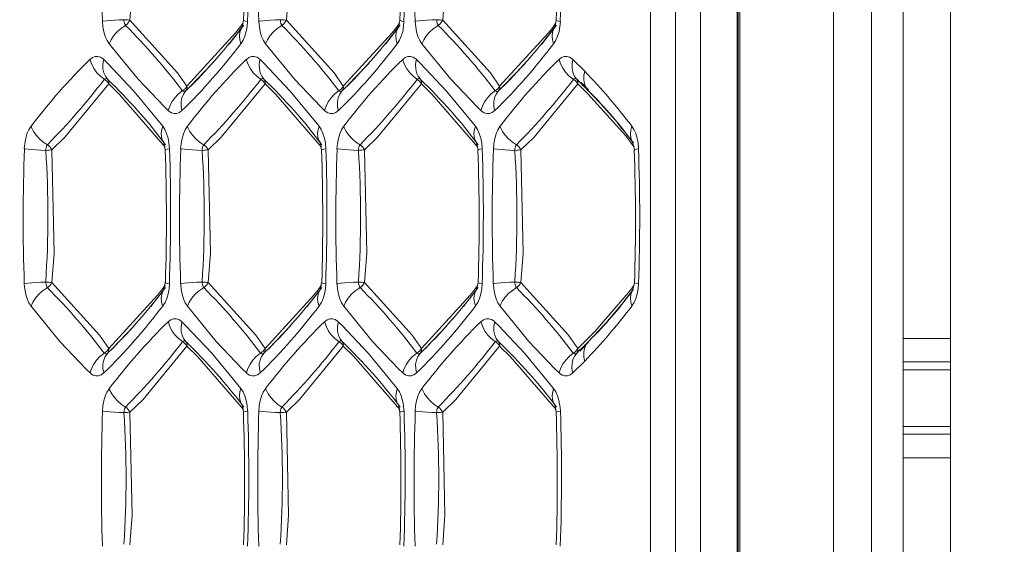
# Model space of a CAD drawing. Units: millimetres. Extents: x 4786 to 7313, y 112 to 1285.
# Drawn here: x 5540 to 5561, y 338 to 349 of the extents above; entities that cross this region are included whole.
import ezdxf

# ---------------------------------------------------------------- set-up
doc = ezdxf.new("R2010")
doc.units = ezdxf.units.MM
doc.layers.add('QUOTE', color=7, linetype='Continuous')
doc.styles.add('AEC_CATALOGO_00', font='MyriadPro-Regular_0.ttf', dxfattribs={"width": 0.8})
doc.dimstyles.new('AEC_CATALOGO_00', dxfattribs={"dimtxt": 38, "dimasz": 50, "dimexe": 0, "dimexo": 0, "dimgap": 10, "dimtad": 1, "dimdec": 0, "dimzin": 12, "dimdsep": 46, "dimtxsty": 'AEC_CATALOGO_00', "dimblk": 'CLOSEDBLANK', "dimcen": 0, "dimclrd": 253, "dimclre": 253, "dimclrt": 7, "dimadec": 0, "dimazin": 3, "dimtfac": 1, "dimtdec": 0, "dimtmove": 0, "dimatfit": 3, "dimldrblk": 'CLOSEDBLANK', "dimfxl": 1, "dimtolj": 1, "dimarcsym": 0})

# ---------------------------------------------------------------- blocks, each defined once
blk = doc.blocks.new('_ClosedBlank')
at = {"color": 0, "linetype": 'ByBlock', "lineweight": -2}
for p, q in [((-1, 0.16667), (0, 0)), ((-1, 0.16667), (-1, -0.16667)), ((0, 0), (-1, -0.16667))]:
    blk.add_line(p, q, dxfattribs=at)
blk = doc.blocks.new('*D34')
at = {"layer": 'Defpoints', "color": 0, "transparency": 16777216}
for p in [(5909.935, 471.115), (4961.571, 401.056), (5909.935, 120.761)]:
    blk.add_point(p, dxfattribs=at)
at = {"layer": 'QUOTE', "color": 253, "lineweight": -2, "transparency": 16777216}
for p, q in [((5909.935, 471.115), (5909.935, 120.761)), ((4961.571, 401.056), (4961.571, 120.761)), ((5011.571, 120.761), (5859.935, 120.761))]:
    blk.add_line(p, q, dxfattribs=at)
at = {"layer": 'QUOTE', "color": 253, "lineweight": -2, "transparency": 16777216, "xscale": 50, "yscale": 50, "zscale": 50, "rotation": 180}
blk.add_blockref('_ClosedBlank', (4961.571, 120.761), dxfattribs=at)
at = {"layer": 'QUOTE', "color": 253, "lineweight": -2, "transparency": 16777216, "xscale": 50, "yscale": 50, "zscale": 50}
blk.add_blockref('_ClosedBlank', (5909.935, 120.761), dxfattribs=at)
at = {"layer": 'QUOTE', "color": 7, "transparency": 16777216, "insert": (5435.753, 150.099), "char_height": 38, "attachment_point": 5, "style": 'AEC_CATALOGO_00'}
blk.add_mtext('\\A1;948', dxfattribs=at)

msp = doc.modelspace()

# ---------------------------------------------------------------- linework, layer by layer
at = {"linetype": 'Continuous', "lineweight": 5, "transparency": 33554687}
for p, q in [((5557.923, 307.483), (5557.924, 414.746)), ((5558.592, 309.218), (5558.593, 413.012)), ((5559.593, 413.012), (5559.592, 309.218)), ((5555.079, 324.115), (5555.079, 398.115)), ((5555.102, 324.115), (5555.103, 398.115)), ((5555.137, 324.08), (5555.138, 398.15)), ((5557.118, 398.22), (5557.117, 324.01)), ((5553.249, 326.761), (5553.249, 395.469)), ((5553.777, 395.469), (5553.777, 326.761)), ((5554.306, 395.469), (5554.306, 326.761)), ((5544.64, 348.61), (5544.611, 348.462)), ((5547.947, 348.61), (5547.918, 348.462)), ((5551.253, 348.61), (5551.224, 348.462)), ((5544.335, 348.103), (5544.646, 348.504)), ((5547.641, 348.103), (5547.952, 348.504)), ((5550.947, 348.103), (5551.258, 348.504)), ((5551.604, 347.78), (5551.857, 347.531)), ((5543.522, 347.217), (5543.982, 347.694)), ((5546.828, 347.217), (5547.288, 347.694)), ((5550.134, 347.217), (5550.594, 347.694)), ((5551.773, 347.278), (5551.687, 347.361)), ((5551.783, 347.293), (5551.939, 347.136)), ((5543.421, 347.119), (5543.522, 347.217)), ((5546.728, 347.119), (5546.828, 347.217)), ((5550.034, 347.119), (5550.134, 347.217)), ((5551.834, 347.217), (5551.773, 347.278)), ((5551.93, 347.122), (5551.835, 347.216)), ((5542.958, 346.018), (5542.987, 345.87)), ((5546.265, 346.018), (5546.294, 345.87)), ((5549.571, 346.018), (5549.6, 345.87)), ((5552.877, 346.018), (5552.906, 345.87)), ((5542.682, 342.553), (5542.993, 342.954)), ((5542.987, 343.06), (5542.958, 342.912)), ((5545.988, 342.553), (5546.299, 342.954)), ((5546.294, 343.06), (5546.265, 342.912)), ((5549.294, 342.553), (5549.605, 342.954)), ((5549.6, 343.06), (5549.571, 342.912)), ((5552.906, 343.06), (5552.877, 342.912)), ((5541.869, 341.667), (5542.329, 342.144)), ((5545.175, 341.667), (5545.635, 342.144)), ((5548.481, 341.667), (5548.941, 342.144)), ((5558.592, 341.88), (5559.592, 341.88)), ((5541.768, 341.569), (5541.869, 341.667)), ((5545.074, 341.569), (5545.175, 341.667)), ((5548.381, 341.569), (5548.481, 341.667)), ((5551.741, 341.622), (5551.814, 341.693)), ((5551.933, 341.801), (5551.751, 341.611)), ((5551.815, 341.693), (5551.93, 341.808)), ((5551.687, 341.569), (5551.741, 341.622)), ((5551.857, 341.399), (5551.604, 341.15)), ((5559.592, 341.38), (5558.592, 341.38)), ((5558.592, 341.215), (5559.592, 341.215)), ((5544.611, 340.468), (5544.64, 340.32)), ((5547.918, 340.468), (5547.947, 340.32)), ((5551.224, 340.468), (5551.253, 340.32)), ((5558.592, 340.015), (5559.592, 340.015)), ((5558.592, 339.85), (5559.592, 339.85)), ((5559.592, 339.35), (5558.592, 339.35))]:
    msp.add_line(p, q, dxfattribs=at)
at = {"linetype": 'Continuous', "lineweight": 5, "transparency": 33554687, "extrusion": (0, 0, -1), "flags": 128}
for points in [[(-5542.24, 351.417), (-5542.289, 349.236), (-5542.24, 348.613)], [(-5545.547, 351.417), (-5545.595, 349.236), (-5545.547, 348.613)], [(-5548.853, 351.417), (-5548.901, 349.236), (-5548.853, 348.613)], [(-5542.112, 348.622), (-5542.009, 348.617), (-5541.911, 348.611), (-5541.821, 348.604), (-5541.742, 348.597), (-5541.676, 348.589), (-5541.659, 348.586)], [(-5542.112, 348.622), (-5542.114, 348.595), (-5542.119, 348.569), (-5542.126, 348.545), (-5542.136, 348.523), (-5542.147, 348.505), (-5542.148, 348.504)], [(-5542.24, 348.613), (-5543.248, 347.495), (-5543.445, 347.216)], [(-5545.418, 348.622), (-5545.315, 348.617), (-5545.218, 348.611), (-5545.128, 348.604), (-5545.048, 348.597), (-5544.982, 348.589), (-5544.965, 348.586)], [(-5545.418, 348.622), (-5545.421, 348.595), (-5545.425, 348.569), (-5545.432, 348.545), (-5545.442, 348.523), (-5545.453, 348.505), (-5545.454, 348.504)], [(-5545.547, 348.613), (-5546.555, 347.495), (-5546.751, 347.216)], [(-5548.724, 348.622), (-5548.622, 348.617), (-5548.524, 348.611), (-5548.434, 348.604), (-5548.354, 348.597), (-5548.288, 348.589), (-5548.271, 348.586)], [(-5548.724, 348.622), (-5548.727, 348.595), (-5548.732, 348.569), (-5548.739, 348.545), (-5548.748, 348.523), (-5548.759, 348.505), (-5548.76, 348.504)], [(-5548.853, 348.613), (-5549.861, 347.495), (-5550.057, 347.216)], [(-5550.057, 347.216), (-5551.088, 348.341), (-5551.179, 348.459)], [(-5551.315, 347.78), (-5551.347, 347.687), (-5551.393, 347.596), (-5551.453, 347.511), (-5551.524, 347.434), (-5551.604, 347.368), (-5551.615, 347.361)], [(-5551.604, 347.78), (-5551.588, 347.687), (-5551.588, 347.596), (-5551.603, 347.511), (-5551.634, 347.434), (-5551.68, 347.368), (-5551.687, 347.361)], [(-5551.857, 347.531), (-5551.839, 347.439), (-5551.836, 347.35), (-5551.85, 347.267), (-5551.88, 347.192), (-5551.924, 347.127), (-5551.929, 347.122)], [(-5541.768, 347.361), (-5541.755, 347.37), (-5541.741, 347.376), (-5541.727, 347.376), (-5541.713, 347.372), (-5541.699, 347.363), (-5541.696, 347.361)], [(-5545.074, 347.361), (-5545.061, 347.37), (-5545.047, 347.376), (-5545.033, 347.376), (-5545.019, 347.372), (-5545.005, 347.363), (-5545.002, 347.361)], [(-5548.381, 347.361), (-5548.367, 347.37), (-5548.353, 347.376), (-5548.339, 347.376), (-5548.325, 347.372), (-5548.311, 347.363), (-5548.308, 347.361)], [(-5551.687, 347.361), (-5551.674, 347.37), (-5551.66, 347.376), (-5551.645, 347.376), (-5551.631, 347.372), (-5551.618, 347.363), (-5551.615, 347.361)], [(-5542.986, 345.923), (-5542.017, 347.043), (-5541.792, 347.264)], [(-5543.349, 347.119), (-5543.362, 347.109), (-5543.376, 347.104), (-5543.391, 347.104), (-5543.405, 347.108), (-5543.418, 347.117), (-5543.421, 347.119)], [(-5546.655, 347.119), (-5546.669, 347.109), (-5546.683, 347.104), (-5546.697, 347.104), (-5546.711, 347.108), (-5546.724, 347.117), (-5546.728, 347.119)], [(-5549.599, 345.923), (-5548.629, 347.043), (-5548.404, 347.264)], [(-5549.961, 347.119), (-5549.975, 347.109), (-5549.989, 347.104), (-5550.003, 347.104), (-5550.017, 347.108), (-5550.031, 347.117), (-5550.034, 347.119)], [(-5551.71, 347.264), (-5550.784, 346.139), (-5550.506, 345.867)], [(-5552.852, 346.369), (-5552.829, 346.283), (-5552.822, 346.2), (-5552.831, 346.123), (-5552.856, 346.052), (-5552.884, 346.008)], [(-5540.494, 345.976), (-5540.483, 345.959), (-5540.474, 345.937), (-5540.467, 345.913), (-5540.462, 345.887), (-5540.459, 345.86), (-5540.459, 345.858)], [(-5540.587, 345.867), (-5540.562, 345.866), (-5540.533, 345.864), (-5540.501, 345.861), (-5540.467, 345.858), (-5540.459, 345.858)], [(-5540.587, 345.867), (-5540.571, 345.897), (-5540.55, 345.924), (-5540.527, 345.95), (-5540.5, 345.972), (-5540.494, 345.976)], [(-5543.801, 345.976), (-5543.789, 345.959), (-5543.78, 345.937), (-5543.773, 345.913), (-5543.768, 345.887), (-5543.765, 345.86), (-5543.765, 345.858)], [(-5543.893, 345.867), (-5543.868, 345.866), (-5543.839, 345.864), (-5543.807, 345.861), (-5543.773, 345.858), (-5543.765, 345.858)], [(-5543.893, 345.867), (-5543.877, 345.897), (-5543.857, 345.924), (-5543.833, 345.95), (-5543.806, 345.972), (-5543.801, 345.976)], [(-5547.107, 345.976), (-5547.096, 345.959), (-5547.086, 345.937), (-5547.079, 345.913), (-5547.074, 345.887), (-5547.071, 345.86), (-5547.071, 345.858)], [(-5547.2, 345.867), (-5547.174, 345.866), (-5547.145, 345.864), (-5547.113, 345.861), (-5547.079, 345.858), (-5547.071, 345.858)], [(-5547.2, 345.867), (-5547.183, 345.897), (-5547.163, 345.924), (-5547.139, 345.95), (-5547.113, 345.972), (-5547.107, 345.976)], [(-5550.413, 345.976), (-5550.402, 345.959), (-5550.392, 345.937), (-5550.385, 345.913), (-5550.38, 345.887), (-5550.378, 345.86), (-5550.377, 345.858)], [(-5550.506, 345.867), (-5550.48, 345.866), (-5550.451, 345.864), (-5550.419, 345.861), (-5550.386, 345.858), (-5550.377, 345.858)], [(-5550.506, 345.867), (-5550.489, 345.897), (-5550.469, 345.924), (-5550.445, 345.95), (-5550.419, 345.972), (-5550.413, 345.976)], [(-5552.995, 345.893), (-5552.948, 345.886), (-5552.918, 345.878), (-5552.906, 345.871), (-5552.906, 345.87)], [(-5540.459, 343.072), (-5540.356, 343.067), (-5540.258, 343.061), (-5540.168, 343.054), (-5540.089, 343.047), (-5540.022, 343.039), (-5540.006, 343.036)], [(-5540.459, 343.072), (-5540.461, 343.045), (-5540.466, 343.019), (-5540.473, 342.995), (-5540.482, 342.973), (-5540.494, 342.955), (-5540.494, 342.954)], [(-5543.765, 343.072), (-5543.662, 343.067), (-5543.564, 343.061), (-5543.474, 343.054), (-5543.395, 343.047), (-5543.329, 343.039), (-5543.312, 343.036)], [(-5543.765, 343.072), (-5543.767, 343.045), (-5543.772, 343.019), (-5543.779, 342.995), (-5543.789, 342.973), (-5543.8, 342.955), (-5543.801, 342.954)], [(-5543.893, 343.063), (-5544.901, 341.945), (-5545.098, 341.666)], [(-5547.071, 343.072), (-5546.969, 343.067), (-5546.871, 343.061), (-5546.781, 343.054), (-5546.701, 343.047), (-5546.635, 343.039), (-5546.618, 343.036)], [(-5547.071, 343.072), (-5547.074, 343.045), (-5547.078, 343.019), (-5547.086, 342.995), (-5547.095, 342.973), (-5547.106, 342.955), (-5547.107, 342.954)], [(-5550.377, 343.072), (-5550.275, 343.067), (-5550.177, 343.061), (-5550.087, 343.054), (-5550.007, 343.047), (-5549.941, 343.039), (-5549.925, 343.036)], [(-5550.413, 342.954), (-5550.326, 342.896), (-5550.247, 342.828), (-5550.177, 342.753), (-5550.12, 342.671), (-5550.077, 342.586), (-5550.067, 342.561)], [(-5550.377, 343.072), (-5550.38, 343.045), (-5550.385, 343.019), (-5550.392, 342.995), (-5550.401, 342.973), (-5550.412, 342.955), (-5550.413, 342.954)], [(-5550.506, 343.063), (-5551.514, 341.945), (-5551.71, 341.666)], [(-5552.995, 343.036), (-5552.948, 343.044), (-5552.918, 343.052), (-5552.906, 343.059), (-5552.906, 343.06)], [(-5541.792, 341.666), (-5542.822, 342.791), (-5542.913, 342.909)], [(-5545.098, 341.666), (-5546.128, 342.791), (-5546.22, 342.909)], [(-5548.404, 341.666), (-5549.435, 342.791), (-5549.526, 342.909)], [(-5543.421, 341.811), (-5543.408, 341.82), (-5543.394, 341.826), (-5543.38, 341.826), (-5543.366, 341.822), (-5543.352, 341.813), (-5543.349, 341.811)], [(-5546.751, 341.714), (-5545.825, 340.589), (-5545.547, 340.317)], [(-5546.728, 341.811), (-5546.714, 341.82), (-5546.7, 341.826), (-5546.686, 341.826), (-5546.672, 341.822), (-5546.658, 341.813), (-5546.655, 341.811)], [(-5550.034, 341.811), (-5550.02, 341.82), (-5550.006, 341.826), (-5549.992, 341.826), (-5549.978, 341.822), (-5549.965, 341.813), (-5549.961, 341.811)], [(-5551.252, 340.373), (-5550.282, 341.493), (-5550.057, 341.714)], [(-5551.928, 341.808), (-5551.883, 341.744), (-5551.852, 341.669), (-5551.837, 341.586), (-5551.838, 341.498), (-5551.855, 341.406), (-5551.857, 341.399)], [(-5541.696, 341.569), (-5541.709, 341.559), (-5541.723, 341.554), (-5541.737, 341.554), (-5541.752, 341.558), (-5541.765, 341.567), (-5541.768, 341.569)], [(-5545.002, 341.569), (-5545.015, 341.559), (-5545.029, 341.554), (-5545.044, 341.554), (-5545.058, 341.558), (-5545.071, 341.567), (-5545.074, 341.569)], [(-5548.308, 341.569), (-5548.322, 341.559), (-5548.336, 341.554), (-5548.35, 341.554), (-5548.364, 341.558), (-5548.377, 341.567), (-5548.381, 341.569)], [(-5551.615, 341.569), (-5551.533, 341.504), (-5551.461, 341.429), (-5551.4, 341.345), (-5551.352, 341.255), (-5551.318, 341.161), (-5551.315, 341.15)], [(-5551.687, 341.569), (-5551.639, 341.504), (-5551.606, 341.429), (-5551.589, 341.345), (-5551.587, 341.255), (-5551.601, 341.161), (-5551.604, 341.15)], [(-5551.615, 341.569), (-5551.628, 341.559), (-5551.642, 341.554), (-5551.656, 341.554), (-5551.67, 341.558), (-5551.684, 341.567), (-5551.687, 341.569)], [(-5542.148, 340.426), (-5542.136, 340.409), (-5542.127, 340.387), (-5542.12, 340.363), (-5542.115, 340.337), (-5542.112, 340.31), (-5542.112, 340.308)], [(-5542.24, 340.317), (-5542.224, 340.347), (-5542.203, 340.374), (-5542.18, 340.4), (-5542.153, 340.422), (-5542.148, 340.426)], [(-5545.454, 340.426), (-5545.443, 340.409), (-5545.433, 340.387), (-5545.426, 340.363), (-5545.421, 340.337), (-5545.418, 340.31), (-5545.418, 340.308)], [(-5545.547, 340.317), (-5545.53, 340.347), (-5545.51, 340.374), (-5545.486, 340.4), (-5545.459, 340.422), (-5545.454, 340.426)], [(-5548.76, 340.426), (-5548.749, 340.409), (-5548.739, 340.387), (-5548.732, 340.363), (-5548.727, 340.337), (-5548.724, 340.31), (-5548.724, 340.308)], [(-5548.853, 340.317), (-5548.836, 340.347), (-5548.816, 340.374), (-5548.792, 340.4), (-5548.766, 340.422), (-5548.76, 340.426)], [(-5542.24, 340.317), (-5542.215, 340.316), (-5542.186, 340.314), (-5542.154, 340.311), (-5542.12, 340.308), (-5542.112, 340.308)], [(-5545.547, 340.317), (-5545.521, 340.316), (-5545.492, 340.314), (-5545.46, 340.311), (-5545.426, 340.308), (-5545.418, 340.308)], [(-5548.853, 340.317), (-5548.827, 340.316), (-5548.798, 340.314), (-5548.766, 340.311), (-5548.732, 340.308), (-5548.724, 340.308)]]:
    msp.add_lwpolyline(points, dxfattribs=at)
at = {"linetype": 'Continuous', "lineweight": 5, "transparency": 33554687, "flags": 128}
for points in [[(5541.801, 348.111), (5541.757, 348.182), (5541.719, 348.267), (5541.69, 348.364), (5541.67, 348.468), (5541.659, 348.578), (5541.659, 348.586)], [(5542.24, 348.613), (5542.215, 348.614), (5542.186, 348.616), (5542.154, 348.619), (5542.12, 348.622), (5542.112, 348.622)], [(5542.24, 348.613), (5542.224, 348.583), (5542.203, 348.556), (5542.18, 348.53), (5542.153, 348.508), (5542.148, 348.504)], [(5544.566, 348.459), (5544.637, 348.553)], [(5544.729, 348.586), (5544.72, 348.477), (5544.7, 348.372), (5544.672, 348.275), (5544.635, 348.189), (5544.591, 348.116), (5544.587, 348.111)], [(5544.729, 348.586), (5544.682, 348.594), (5544.653, 348.602), (5544.641, 348.609), (5544.64, 348.61)], [(5545.108, 348.111), (5545.063, 348.182), (5545.025, 348.267), (5544.996, 348.364), (5544.976, 348.468), (5544.966, 348.578), (5544.965, 348.586)], [(5545.547, 348.613), (5545.521, 348.614), (5545.492, 348.616), (5545.46, 348.619), (5545.426, 348.622), (5545.418, 348.622)], [(5545.547, 348.613), (5545.53, 348.583), (5545.51, 348.556), (5545.486, 348.53), (5545.459, 348.508), (5545.454, 348.504)], [(5547.873, 348.459), (5547.943, 348.553)], [(5548.035, 348.586), (5548.026, 348.477), (5548.007, 348.372), (5547.978, 348.275), (5547.941, 348.189), (5547.897, 348.116), (5547.893, 348.111)], [(5548.035, 348.586), (5547.989, 348.594), (5547.959, 348.602), (5547.947, 348.609), (5547.947, 348.61)], [(5548.414, 348.111), (5548.369, 348.182), (5548.331, 348.267), (5548.302, 348.364), (5548.282, 348.468), (5548.272, 348.578), (5548.271, 348.586)], [(5548.853, 348.613), (5548.827, 348.614), (5548.798, 348.616), (5548.766, 348.619), (5548.732, 348.622), (5548.724, 348.622)], [(5548.853, 348.613), (5548.836, 348.583), (5548.816, 348.556), (5548.792, 348.53), (5548.766, 348.508), (5548.76, 348.504)], [(5551.179, 348.459), (5551.249, 348.553)], [(5551.342, 348.586), (5551.332, 348.477), (5551.313, 348.372), (5551.284, 348.275), (5551.247, 348.189), (5551.203, 348.116), (5551.199, 348.111)], [(5551.342, 348.586), (5551.295, 348.594), (5551.265, 348.602), (5551.253, 348.609), (5551.253, 348.61)], [(5541.801, 348.111), (5541.841, 348.197), (5541.894, 348.28), (5541.96, 348.357), (5542.037, 348.428), (5542.122, 348.488), (5542.148, 348.504)], [(5543.445, 347.216), (5544.475, 348.341), (5544.566, 348.459)], [(5544.587, 348.111), (5544.563, 348.197), (5544.556, 348.28), (5544.565, 348.357), (5544.591, 348.428), (5544.618, 348.472)], [(5545.108, 348.111), (5545.147, 348.197), (5545.2, 348.28), (5545.266, 348.357), (5545.343, 348.428), (5545.428, 348.488), (5545.454, 348.504)], [(5546.751, 347.216), (5547.782, 348.341), (5547.873, 348.459)], [(5547.893, 348.111), (5547.87, 348.197), (5547.862, 348.28), (5547.871, 348.357), (5547.897, 348.428), (5547.924, 348.472)], [(5548.414, 348.111), (5548.453, 348.197), (5548.506, 348.28), (5548.572, 348.357), (5548.649, 348.428), (5548.734, 348.488), (5548.76, 348.504)], [(5551.199, 348.111), (5551.176, 348.197), (5551.168, 348.28), (5551.178, 348.357), (5551.203, 348.428), (5551.231, 348.472)], [(5543.049, 346.7), (5542.97, 346.776), (5542.413, 347.367), (5541.801, 348.111)], [(5546.356, 346.7), (5546.276, 346.776), (5545.719, 347.367), (5545.108, 348.111)], [(5549.662, 346.7), (5549.582, 346.776), (5549.025, 347.367), (5548.414, 348.111)], [(5541.396, 347.78), (5541.45, 347.82), (5541.506, 347.841), (5541.563, 347.843), (5541.619, 347.827), (5541.673, 347.792), (5541.686, 347.78)], [(5541.696, 347.361), (5541.615, 347.426), (5541.543, 347.501), (5541.482, 347.585), (5541.433, 347.675), (5541.4, 347.769), (5541.396, 347.78)], [(5541.768, 347.361), (5541.721, 347.426), (5541.688, 347.501), (5541.67, 347.585), (5541.668, 347.675), (5541.683, 347.769), (5541.686, 347.78)], [(5541.686, 347.78), (5541.765, 347.704), (5542.323, 347.113), (5542.934, 346.369)], [(5544.703, 347.78), (5544.756, 347.82), (5544.812, 347.841), (5544.869, 347.843), (5544.925, 347.827), (5544.979, 347.792), (5544.992, 347.78)], [(5545.002, 347.361), (5544.921, 347.426), (5544.849, 347.501), (5544.788, 347.585), (5544.74, 347.675), (5544.706, 347.769), (5544.703, 347.78)], [(5545.074, 347.361), (5545.027, 347.426), (5544.994, 347.501), (5544.976, 347.585), (5544.975, 347.675), (5544.989, 347.769), (5544.992, 347.78)], [(5544.992, 347.78), (5545.071, 347.704), (5545.629, 347.113), (5546.24, 346.369)], [(5548.009, 347.78), (5548.062, 347.82), (5548.118, 347.841), (5548.175, 347.843), (5548.231, 347.827), (5548.285, 347.792), (5548.298, 347.78)], [(5548.308, 347.361), (5548.227, 347.426), (5548.155, 347.501), (5548.094, 347.585), (5548.046, 347.675), (5548.012, 347.769), (5548.009, 347.78)], [(5548.381, 347.361), (5548.333, 347.426), (5548.3, 347.501), (5548.282, 347.585), (5548.281, 347.675), (5548.295, 347.769), (5548.298, 347.78)], [(5548.298, 347.78), (5548.378, 347.704), (5548.935, 347.113), (5549.546, 346.369)], [(5551.315, 347.78), (5551.368, 347.82), (5551.424, 347.841), (5551.481, 347.843), (5551.538, 347.827), (5551.592, 347.792), (5551.604, 347.78)], [(5541.696, 347.361), (5541.725, 347.342), (5541.751, 347.319), (5541.773, 347.293), (5541.791, 347.265), (5541.792, 347.264)], [(5541.768, 347.361), (5541.781, 347.342), (5541.79, 347.319), (5541.794, 347.293), (5541.792, 347.265), (5541.792, 347.264)], [(5545.002, 347.361), (5545.031, 347.342), (5545.057, 347.319), (5545.08, 347.293), (5545.097, 347.265), (5545.098, 347.264)], [(5545.074, 347.361), (5545.088, 347.342), (5545.096, 347.319), (5545.1, 347.293), (5545.098, 347.265), (5545.098, 347.264)], [(5548.308, 347.361), (5548.337, 347.342), (5548.364, 347.319), (5548.386, 347.293), (5548.404, 347.265), (5548.404, 347.264)], [(5548.381, 347.361), (5548.394, 347.342), (5548.402, 347.319), (5548.406, 347.293), (5548.404, 347.265), (5548.404, 347.264)], [(5551.615, 347.361), (5551.644, 347.342), (5551.67, 347.319), (5551.692, 347.293), (5551.71, 347.265), (5551.71, 347.264)], [(5551.687, 347.361), (5551.7, 347.342), (5551.709, 347.319), (5551.712, 347.293), (5551.71, 347.265), (5551.71, 347.264)], [(5541.792, 347.264), (5540.866, 346.139), (5540.587, 345.867)], [(5543.049, 346.7), (5543.081, 346.793), (5543.128, 346.884), (5543.187, 346.969), (5543.258, 347.046), (5543.339, 347.112), (5543.349, 347.119)], [(5543.339, 346.7), (5543.322, 346.793), (5543.322, 346.884), (5543.338, 346.969), (5543.369, 347.046), (5543.415, 347.112), (5543.421, 347.119)], [(5543.445, 347.216), (5543.427, 347.188), (5543.405, 347.162), (5543.379, 347.139), (5543.35, 347.12), (5543.349, 347.119)], [(5543.445, 347.216), (5543.447, 347.188), (5543.443, 347.162), (5543.435, 347.139), (5543.422, 347.12), (5543.421, 347.119)], [(5545.098, 347.264), (5544.172, 346.139), (5543.893, 345.867)], [(5546.293, 345.923), (5545.323, 347.043), (5545.098, 347.264)], [(5546.356, 346.7), (5546.388, 346.793), (5546.434, 346.884), (5546.494, 346.969), (5546.565, 347.046), (5546.645, 347.112), (5546.655, 347.119)], [(5546.645, 346.7), (5546.629, 346.793), (5546.628, 346.884), (5546.644, 346.969), (5546.675, 347.046), (5546.721, 347.112), (5546.728, 347.119)], [(5546.751, 347.216), (5546.733, 347.188), (5546.711, 347.162), (5546.685, 347.139), (5546.656, 347.12), (5546.655, 347.119)], [(5546.751, 347.216), (5546.753, 347.188), (5546.749, 347.162), (5546.741, 347.139), (5546.728, 347.12), (5546.728, 347.119)], [(5548.404, 347.264), (5547.478, 346.139), (5547.2, 345.867)], [(5549.662, 346.7), (5549.694, 346.793), (5549.74, 346.884), (5549.8, 346.969), (5549.871, 347.046), (5549.951, 347.112), (5549.961, 347.119)], [(5549.951, 346.7), (5549.935, 346.793), (5549.934, 346.884), (5549.95, 346.969), (5549.981, 347.046), (5550.027, 347.112), (5550.034, 347.119)], [(5550.057, 347.216), (5550.04, 347.188), (5550.017, 347.162), (5549.991, 347.139), (5549.962, 347.12), (5549.961, 347.119)], [(5550.057, 347.216), (5550.059, 347.188), (5550.056, 347.162), (5550.047, 347.139), (5550.034, 347.12), (5550.034, 347.119)], [(5551.846, 347.132), (5551.71, 347.264)], [(5551.922, 347.056), (5551.846, 347.132)], [(5551.929, 347.122), (5551.955, 347.095)], [(5552.723, 346.162), (5551.922, 347.056)], [(5543.339, 346.7), (5543.286, 346.66), (5543.23, 346.639), (5543.173, 346.637), (5543.116, 346.653), (5543.062, 346.688), (5543.049, 346.7)], [(5546.645, 346.7), (5546.592, 346.66), (5546.536, 346.639), (5546.479, 346.637), (5546.422, 346.653), (5546.368, 346.688), (5546.356, 346.7)], [(5549.951, 346.7), (5549.898, 346.66), (5549.842, 346.639), (5549.785, 346.637), (5549.729, 346.653), (5549.675, 346.688), (5549.662, 346.7)], [(5540.006, 345.893), (5540.015, 346.003), (5540.035, 346.108), (5540.063, 346.205), (5540.1, 346.291), (5540.145, 346.364), (5540.148, 346.369)], [(5540.494, 345.976), (5540.407, 346.034), (5540.328, 346.102), (5540.259, 346.177), (5540.201, 346.259), (5540.158, 346.344), (5540.148, 346.369)], [(5542.968, 346.004), (5542.931, 346.067), (5542.909, 346.139), (5542.903, 346.218), (5542.914, 346.301), (5542.934, 346.369)], [(5542.934, 346.369), (5542.979, 346.298), (5543.016, 346.213), (5543.045, 346.116), (5543.065, 346.012), (5543.076, 345.902), (5543.076, 345.893)], [(5543.312, 345.893), (5543.322, 346.003), (5543.341, 346.108), (5543.369, 346.205), (5543.406, 346.291), (5543.451, 346.364), (5543.455, 346.369)], [(5543.801, 345.976), (5543.714, 346.034), (5543.634, 346.102), (5543.565, 346.177), (5543.508, 346.259), (5543.464, 346.344), (5543.455, 346.369)], [(5546.275, 346.004), (5546.237, 346.067), (5546.215, 346.139), (5546.209, 346.218), (5546.22, 346.301), (5546.24, 346.369)], [(5546.24, 346.369), (5546.285, 346.298), (5546.322, 346.213), (5546.352, 346.116), (5546.372, 346.012), (5546.382, 345.902), (5546.382, 345.893)], [(5546.618, 345.893), (5546.628, 346.003), (5546.647, 346.108), (5546.676, 346.205), (5546.713, 346.291), (5546.757, 346.364), (5546.761, 346.369)], [(5547.107, 345.976), (5547.02, 346.034), (5546.94, 346.102), (5546.871, 346.177), (5546.814, 346.259), (5546.77, 346.344), (5546.761, 346.369)], [(5549.581, 346.004), (5549.543, 346.067), (5549.521, 346.139), (5549.515, 346.218), (5549.526, 346.301), (5549.546, 346.369)], [(5549.546, 346.369), (5549.591, 346.298), (5549.628, 346.213), (5549.658, 346.116), (5549.678, 346.012), (5549.688, 345.902), (5549.688, 345.893)], [(5549.925, 345.893), (5549.934, 346.003), (5549.953, 346.108), (5549.982, 346.205), (5550.019, 346.291), (5550.063, 346.364), (5550.067, 346.369)], [(5550.413, 345.976), (5550.326, 346.034), (5550.247, 346.102), (5550.177, 346.177), (5550.12, 346.259), (5550.077, 346.344), (5550.067, 346.369)], [(5552.852, 346.369), (5552.897, 346.298), (5552.935, 346.213), (5552.964, 346.116), (5552.984, 346.012), (5552.994, 345.902), (5552.995, 345.893)], [(5552.905, 345.923), (5552.723, 346.162)], [(5540.459, 345.858), (5540.356, 345.863), (5540.258, 345.869), (5540.168, 345.876), (5540.089, 345.883), (5540.022, 345.891), (5540.006, 345.893)], [(5540.587, 345.867), (5540.636, 343.686), (5540.587, 343.063)], [(5543.076, 345.893), (5543.029, 345.886), (5543, 345.878), (5542.988, 345.871), (5542.987, 345.87)], [(5543.765, 345.858), (5543.662, 345.863), (5543.564, 345.869), (5543.474, 345.876), (5543.395, 345.883), (5543.329, 345.891), (5543.312, 345.893)], [(5543.893, 345.867), (5543.942, 343.686), (5543.893, 343.063)], [(5546.382, 345.893), (5546.336, 345.886), (5546.306, 345.878), (5546.294, 345.871), (5546.294, 345.87)], [(5547.071, 345.858), (5546.969, 345.863), (5546.871, 345.869), (5546.781, 345.876), (5546.701, 345.883), (5546.635, 345.891), (5546.618, 345.893)], [(5547.2, 345.867), (5547.248, 343.686), (5547.2, 343.063)], [(5549.688, 345.893), (5549.642, 345.886), (5549.612, 345.878), (5549.6, 345.871), (5549.6, 345.87)], [(5550.377, 345.858), (5550.275, 345.863), (5550.177, 345.869), (5550.087, 345.876), (5550.007, 345.883), (5549.941, 345.891), (5549.925, 345.893)], [(5550.506, 345.867), (5550.555, 343.686), (5550.506, 343.063)], [(5540.148, 342.561), (5540.104, 342.632), (5540.066, 342.717), (5540.037, 342.814), (5540.017, 342.918), (5540.006, 343.028), (5540.006, 343.036)], [(5540.148, 342.561), (5540.187, 342.647), (5540.241, 342.73), (5540.307, 342.807), (5540.384, 342.878), (5540.469, 342.938), (5540.494, 342.954)], [(5540.587, 343.063), (5540.562, 343.064), (5540.533, 343.066), (5540.501, 343.069), (5540.467, 343.072), (5540.459, 343.072)], [(5540.587, 343.063), (5540.571, 343.033), (5540.55, 343.006), (5540.527, 342.98), (5540.5, 342.958), (5540.494, 342.954)], [(5540.587, 343.063), (5541.595, 341.945), (5541.792, 341.666)], [(5542.934, 342.561), (5542.91, 342.647), (5542.903, 342.73), (5542.912, 342.807), (5542.937, 342.878), (5542.965, 342.922)], [(5542.913, 342.909), (5542.984, 343.003)], [(5543.076, 343.036), (5543.067, 342.927), (5543.047, 342.822), (5543.019, 342.725), (5542.982, 342.639), (5542.938, 342.566), (5542.934, 342.561)], [(5543.076, 343.036), (5543.029, 343.044), (5543, 343.052), (5542.988, 343.059), (5542.987, 343.06)], [(5543.455, 342.561), (5543.41, 342.632), (5543.372, 342.717), (5543.343, 342.814), (5543.323, 342.918), (5543.313, 343.028), (5543.312, 343.036)], [(5543.455, 342.561), (5543.494, 342.647), (5543.547, 342.73), (5543.613, 342.807), (5543.69, 342.878), (5543.775, 342.938), (5543.801, 342.954)], [(5543.893, 343.063), (5543.868, 343.064), (5543.839, 343.066), (5543.807, 343.069), (5543.773, 343.072), (5543.765, 343.072)], [(5543.893, 343.063), (5543.877, 343.033), (5543.857, 343.006), (5543.833, 342.98), (5543.806, 342.958), (5543.801, 342.954)], [(5546.24, 342.561), (5546.216, 342.647), (5546.209, 342.73), (5546.218, 342.807), (5546.244, 342.878), (5546.271, 342.922)], [(5546.22, 342.909), (5546.29, 343.003)], [(5546.382, 343.036), (5546.373, 342.927), (5546.354, 342.822), (5546.325, 342.725), (5546.288, 342.639), (5546.244, 342.566), (5546.24, 342.561)], [(5546.382, 343.036), (5546.336, 343.044), (5546.306, 343.052), (5546.294, 343.059), (5546.294, 343.06)], [(5546.761, 342.561), (5546.716, 342.632), (5546.678, 342.717), (5546.649, 342.814), (5546.629, 342.918), (5546.619, 343.028), (5546.618, 343.036)], [(5546.761, 342.561), (5546.8, 342.647), (5546.853, 342.73), (5546.919, 342.807), (5546.996, 342.878), (5547.081, 342.938), (5547.107, 342.954)], [(5547.2, 343.063), (5547.174, 343.064), (5547.145, 343.066), (5547.113, 343.069), (5547.079, 343.072), (5547.071, 343.072)], [(5547.2, 343.063), (5547.183, 343.033), (5547.163, 343.006), (5547.139, 342.98), (5547.113, 342.958), (5547.107, 342.954)], [(5547.2, 343.063), (5548.208, 341.945), (5548.404, 341.666)], [(5549.546, 342.561), (5549.523, 342.647), (5549.515, 342.73), (5549.525, 342.807), (5549.55, 342.878), (5549.577, 342.922)], [(5549.526, 342.909), (5549.596, 343.003)], [(5549.688, 343.036), (5549.679, 342.927), (5549.66, 342.822), (5549.631, 342.725), (5549.594, 342.639), (5549.55, 342.566), (5549.546, 342.561)], [(5549.688, 343.036), (5549.642, 343.044), (5549.612, 343.052), (5549.6, 343.059), (5549.6, 343.06)], [(5550.067, 342.561), (5550.022, 342.632), (5549.985, 342.717), (5549.955, 342.814), (5549.935, 342.918), (5549.925, 343.028), (5549.925, 343.036)], [(5550.506, 343.063), (5550.48, 343.064), (5550.451, 343.066), (5550.419, 343.069), (5550.386, 343.072), (5550.377, 343.072)], [(5550.506, 343.063), (5550.489, 343.033), (5550.469, 343.006), (5550.445, 342.98), (5550.419, 342.958), (5550.413, 342.954)], [(5552.852, 342.561), (5552.829, 342.647), (5552.822, 342.73), (5552.831, 342.807), (5552.856, 342.878), (5552.884, 342.922)], [(5552.826, 342.901), (5552.903, 343.003)], [(5552.995, 343.036), (5552.985, 342.927), (5552.966, 342.822), (5552.937, 342.725), (5552.9, 342.639), (5552.856, 342.566), (5552.852, 342.561)], [(5552.077, 342.032), (5552.826, 342.901)], [(5541.396, 341.15), (5541.317, 341.226), (5540.76, 341.817), (5540.148, 342.561)], [(5544.703, 341.15), (5544.623, 341.226), (5544.066, 341.817), (5543.455, 342.561)], [(5548.009, 341.15), (5547.929, 341.226), (5547.372, 341.817), (5546.761, 342.561)], [(5551.315, 341.15), (5551.235, 341.226), (5550.678, 341.817), (5550.067, 342.561)], [(5543.049, 342.23), (5543.103, 342.27), (5543.159, 342.291), (5543.216, 342.293), (5543.272, 342.277), (5543.326, 342.242), (5543.339, 342.23)], [(5546.356, 342.23), (5546.409, 342.27), (5546.465, 342.291), (5546.522, 342.293), (5546.578, 342.277), (5546.632, 342.242), (5546.645, 342.23)], [(5549.662, 342.23), (5549.715, 342.27), (5549.771, 342.291), (5549.828, 342.293), (5549.885, 342.277), (5549.939, 342.242), (5549.951, 342.23)], [(5543.349, 341.811), (5543.268, 341.876), (5543.196, 341.951), (5543.135, 342.035), (5543.086, 342.125), (5543.053, 342.219), (5543.049, 342.23)], [(5543.421, 341.811), (5543.374, 341.876), (5543.341, 341.951), (5543.323, 342.035), (5543.321, 342.125), (5543.336, 342.219), (5543.339, 342.23)], [(5543.339, 342.23), (5543.418, 342.154), (5543.976, 341.563), (5544.587, 340.819)], [(5546.655, 341.811), (5546.574, 341.876), (5546.502, 341.951), (5546.441, 342.035), (5546.393, 342.125), (5546.359, 342.219), (5546.356, 342.23)], [(5546.728, 341.811), (5546.68, 341.876), (5546.647, 341.951), (5546.629, 342.035), (5546.628, 342.125), (5546.642, 342.219), (5546.645, 342.23)], [(5546.645, 342.23), (5546.725, 342.154), (5547.282, 341.563), (5547.893, 340.819)], [(5549.961, 341.811), (5549.88, 341.876), (5549.808, 341.951), (5549.747, 342.035), (5549.699, 342.125), (5549.665, 342.219), (5549.662, 342.23)], [(5550.034, 341.811), (5549.986, 341.876), (5549.953, 341.951), (5549.935, 342.035), (5549.934, 342.125), (5549.948, 342.219), (5549.951, 342.23)], [(5549.951, 342.23), (5550.031, 342.154), (5550.588, 341.563), (5551.199, 340.819)], [(5551.83, 341.782), (5552.077, 342.032)], [(5541.792, 341.666), (5541.774, 341.638), (5541.752, 341.612), (5541.726, 341.589), (5541.697, 341.57), (5541.696, 341.569)], [(5541.792, 341.666), (5541.794, 341.638), (5541.79, 341.612), (5541.782, 341.589), (5541.769, 341.57), (5541.768, 341.569)], [(5543.445, 341.714), (5542.519, 340.589), (5542.24, 340.317)], [(5543.349, 341.811), (5543.378, 341.792), (5543.404, 341.769), (5543.427, 341.743), (5543.444, 341.715), (5543.445, 341.714)], [(5543.421, 341.811), (5543.435, 341.792), (5543.443, 341.769), (5543.447, 341.743), (5543.445, 341.715), (5543.445, 341.714)], [(5544.639, 340.373), (5543.67, 341.493), (5543.445, 341.714)], [(5545.098, 341.666), (5545.08, 341.638), (5545.058, 341.612), (5545.032, 341.589), (5545.003, 341.57), (5545.002, 341.569)], [(5545.098, 341.666), (5545.1, 341.638), (5545.096, 341.612), (5545.088, 341.589), (5545.075, 341.57), (5545.074, 341.569)], [(5546.655, 341.811), (5546.684, 341.792), (5546.71, 341.769), (5546.733, 341.743), (5546.751, 341.715), (5546.751, 341.714)], [(5546.728, 341.811), (5546.741, 341.792), (5546.749, 341.769), (5546.753, 341.743), (5546.751, 341.715), (5546.751, 341.714)], [(5547.946, 340.373), (5546.976, 341.493), (5546.751, 341.714)], [(5548.404, 341.666), (5548.387, 341.638), (5548.364, 341.612), (5548.338, 341.589), (5548.309, 341.57), (5548.308, 341.569)], [(5548.404, 341.666), (5548.406, 341.638), (5548.403, 341.612), (5548.394, 341.589), (5548.381, 341.57), (5548.381, 341.569)], [(5550.057, 341.714), (5549.131, 340.589), (5548.853, 340.317)], [(5549.961, 341.811), (5549.991, 341.792), (5550.017, 341.769), (5550.039, 341.743), (5550.057, 341.715), (5550.057, 341.714)], [(5550.034, 341.811), (5550.047, 341.792), (5550.055, 341.769), (5550.059, 341.743), (5550.057, 341.715), (5550.057, 341.714)], [(5551.71, 341.666), (5551.693, 341.638), (5551.671, 341.612), (5551.645, 341.589), (5551.616, 341.57), (5551.615, 341.569)], [(5551.71, 341.666), (5551.712, 341.638), (5551.709, 341.612), (5551.7, 341.589), (5551.687, 341.57), (5551.687, 341.569)], [(5551.71, 341.666), (5551.83, 341.782)], [(5551.955, 341.835), (5551.928, 341.808)], [(5541.396, 341.15), (5541.428, 341.243), (5541.475, 341.334), (5541.534, 341.419), (5541.605, 341.496), (5541.685, 341.562), (5541.696, 341.569)], [(5541.686, 341.15), (5541.669, 341.243), (5541.669, 341.334), (5541.685, 341.419), (5541.716, 341.496), (5541.762, 341.562), (5541.768, 341.569)], [(5544.703, 341.15), (5544.735, 341.243), (5544.781, 341.334), (5544.841, 341.419), (5544.912, 341.496), (5544.992, 341.562), (5545.002, 341.569)], [(5544.992, 341.15), (5544.976, 341.243), (5544.975, 341.334), (5544.991, 341.419), (5545.022, 341.496), (5545.068, 341.562), (5545.074, 341.569)], [(5548.009, 341.15), (5548.041, 341.243), (5548.087, 341.334), (5548.147, 341.419), (5548.218, 341.496), (5548.298, 341.562), (5548.308, 341.569)], [(5548.298, 341.15), (5548.282, 341.243), (5548.281, 341.334), (5548.297, 341.419), (5548.328, 341.496), (5548.374, 341.562), (5548.381, 341.569)], [(5541.686, 341.15), (5541.633, 341.11), (5541.577, 341.089), (5541.519, 341.087), (5541.463, 341.103), (5541.409, 341.138), (5541.396, 341.15)], [(5544.992, 341.15), (5544.939, 341.11), (5544.883, 341.089), (5544.826, 341.087), (5544.769, 341.103), (5544.715, 341.138), (5544.703, 341.15)], [(5548.298, 341.15), (5548.245, 341.11), (5548.189, 341.089), (5548.132, 341.087), (5548.075, 341.103), (5548.021, 341.138), (5548.009, 341.15)], [(5551.604, 341.15), (5551.551, 341.11), (5551.495, 341.089), (5551.438, 341.087), (5551.382, 341.103), (5551.328, 341.138), (5551.315, 341.15)], [(5541.659, 340.343), (5541.669, 340.453), (5541.688, 340.558), (5541.716, 340.655), (5541.753, 340.741), (5541.798, 340.814), (5541.801, 340.819)], [(5542.148, 340.426), (5542.06, 340.484), (5541.981, 340.552), (5541.912, 340.627), (5541.854, 340.709), (5541.811, 340.794), (5541.801, 340.819)], [(5544.621, 340.454), (5544.584, 340.517), (5544.562, 340.589), (5544.556, 340.668), (5544.567, 340.751), (5544.587, 340.819)], [(5544.587, 340.819), (5544.632, 340.748), (5544.669, 340.663), (5544.698, 340.566), (5544.719, 340.462), (5544.729, 340.352), (5544.729, 340.343)], [(5544.965, 340.343), (5544.975, 340.453), (5544.994, 340.558), (5545.023, 340.655), (5545.06, 340.741), (5545.104, 340.814), (5545.108, 340.819)], [(5545.454, 340.426), (5545.367, 340.484), (5545.287, 340.552), (5545.218, 340.627), (5545.161, 340.709), (5545.117, 340.794), (5545.108, 340.819)], [(5547.928, 340.454), (5547.89, 340.517), (5547.868, 340.589), (5547.862, 340.668), (5547.873, 340.751), (5547.893, 340.819)], [(5547.893, 340.819), (5547.938, 340.748), (5547.975, 340.663), (5548.005, 340.566), (5548.025, 340.462), (5548.035, 340.352), (5548.035, 340.343)], [(5548.271, 340.343), (5548.281, 340.453), (5548.3, 340.558), (5548.329, 340.655), (5548.366, 340.741), (5548.41, 340.814), (5548.414, 340.819)], [(5548.76, 340.426), (5548.673, 340.484), (5548.593, 340.552), (5548.524, 340.627), (5548.467, 340.709), (5548.424, 340.794), (5548.414, 340.819)], [(5551.234, 340.454), (5551.196, 340.517), (5551.174, 340.589), (5551.169, 340.668), (5551.179, 340.751), (5551.199, 340.819)], [(5551.199, 340.819), (5551.244, 340.748), (5551.282, 340.663), (5551.311, 340.566), (5551.331, 340.462), (5551.341, 340.352), (5551.342, 340.343)], [(5542.112, 340.308), (5542.009, 340.313), (5541.911, 340.319), (5541.821, 340.326), (5541.742, 340.333), (5541.676, 340.341), (5541.659, 340.343)], [(5542.24, 340.317), (5542.289, 338.136), (5542.24, 337.513)], [(5544.729, 340.343), (5544.682, 340.336), (5544.653, 340.328), (5544.641, 340.321), (5544.64, 340.32)], [(5545.418, 340.308), (5545.315, 340.313), (5545.218, 340.319), (5545.128, 340.326), (5545.048, 340.333), (5544.982, 340.341), (5544.965, 340.343)], [(5545.547, 340.317), (5545.595, 338.136), (5545.547, 337.513)], [(5548.035, 340.343), (5547.989, 340.336), (5547.959, 340.328), (5547.947, 340.321), (5547.947, 340.32)], [(5548.724, 340.308), (5548.622, 340.313), (5548.524, 340.319), (5548.434, 340.326), (5548.354, 340.333), (5548.288, 340.341), (5548.271, 340.343)], [(5548.853, 340.317), (5548.901, 338.136), (5548.853, 337.513)], [(5551.342, 340.343), (5551.295, 340.336), (5551.265, 340.328), (5551.253, 340.321), (5551.253, 340.32)]]:
    msp.add_lwpolyline(points, dxfattribs=at)
at = {"linetype": 'Continuous', "lineweight": 5, "transparency": 33554687}
for centre, radius, start, end in [((5582.094, 349.969), 40.459, 177.9117, 181.9584), ((5502.257, 349.944), 42.407, 358.1964, 1.9959), ((5504.294, 350.061), 40.459, 357.9117, 1.9584), ((5585.4, 349.969), 40.459, 177.9117, 181.9584), ((5505.564, 349.944), 42.407, 358.1964, 1.9959), ((5507.601, 350.061), 40.459, 357.9117, 1.9584), ((5588.706, 349.969), 40.459, 177.9117, 181.9584), ((5508.87, 349.944), 42.407, 358.1964, 1.9959), ((5510.907, 350.061), 40.459, 357.9117, 1.9584), ((5534.674, 356.012), 12.479, 315.1511, 322.8091), ((5537.98, 356.012), 12.479, 315.1511, 322.8091), ((5541.286, 356.012), 12.479, 315.1511, 322.8091), ((5534.428, 355.805), 12.742, 314.3803, 322.8609), ((5537.735, 355.805), 12.742, 314.3803, 322.8609), ((5541.041, 355.805), 12.742, 314.3803, 322.8609), ((5550.307, 338.675), 12.742, 134.3803, 142.8609), ((5553.613, 338.675), 12.742, 134.3803, 142.8609), ((5556.919, 338.675), 12.742, 134.3803, 142.8609), ((5560.225, 338.675), 12.742, 134.3803, 142.8609), ((5542.201, 338.251), 13.392, 37.3136, 43.8624), ((5530.269, 356.109), 14.394, 315.2617, 322.5633), ((5534.219, 339.437), 10.944, 36.6995, 46.3868), ((5533.575, 356.109), 14.394, 315.2617, 322.5633), ((5537.525, 339.437), 10.944, 36.6995, 46.3868), ((5536.881, 356.109), 14.394, 315.2617, 322.5633), ((5540.831, 339.437), 10.944, 36.6995, 46.3868), ((5540.188, 356.109), 14.394, 315.2617, 322.5633), ((5545.29, 340.426), 9.431, 36.3627, 45.0676), ((5580.441, 344.419), 40.459, 177.9117, 181.9584), ((5519.234, 344.472), 21.271, 356.2267, 3.7339), ((5500.604, 344.394), 42.407, 358.1964, 1.9959), ((5502.641, 344.511), 40.459, 357.9117, 1.9584), ((5583.747, 344.419), 40.459, 177.9117, 181.9584), ((5522.54, 344.472), 21.271, 356.2267, 3.7339), ((5503.91, 344.394), 42.407, 358.1964, 1.9959), ((5505.947, 344.511), 40.459, 357.9117, 1.9584), ((5587.053, 344.419), 40.459, 177.9117, 181.9584), ((5525.846, 344.472), 21.271, 356.2267, 3.7339), ((5507.217, 344.394), 42.407, 358.1964, 1.9959), ((5509.254, 344.511), 40.459, 357.9117, 1.9584), ((5590.359, 344.419), 40.459, 177.9117, 181.9584), ((5529.152, 344.472), 21.271, 356.2267, 3.7339), ((5512.436, 344.411), 40.494, 358.0854, 2.0657), ((5512.56, 344.419), 40.459, 358.0416, 2.0883), ((5848.621, 3409.381), 3184.238, 254.290613, 270.095623), ((5533.021, 350.462), 12.479, 315.1511, 322.8091), ((5536.327, 350.462), 12.479, 315.1511, 322.8091), ((5539.633, 350.462), 12.479, 315.1511, 322.8091), ((5545.415, 348.388), 9.261, 315.6075, 323.7566), ((5532.775, 350.255), 12.742, 314.3803, 322.8609), ((5536.082, 350.255), 12.742, 314.3803, 322.8609), ((5539.388, 350.255), 12.742, 314.3803, 322.8609), ((5542.201, 350.679), 13.392, 316.1376, 322.6864), ((5551.96, 333.125), 12.742, 134.3803, 142.8609), ((5555.266, 333.125), 12.742, 134.3803, 142.8609), ((5558.572, 333.125), 12.742, 134.3803, 142.8609), ((5531.922, 350.559), 14.394, 315.2617, 322.5633), ((5535.872, 333.887), 10.944, 36.6995, 46.3868), ((5535.228, 350.559), 14.394, 315.2617, 322.5633), ((5539.178, 333.887), 10.944, 36.6995, 46.3868), ((5538.535, 350.559), 14.394, 315.2617, 322.5633), ((5542.484, 333.887), 10.944, 36.6995, 46.3868), ((5848.621, 3409.223), 3185.458, 254.36882, 270.409421), ((5582.094, 338.869), 40.459, 177.9117, 181.9584), ((5520.887, 338.922), 21.271, 356.2267, 3.7339), ((5502.257, 338.844), 42.407, 358.1964, 1.9959), ((5504.294, 338.961), 40.459, 357.9117, 1.9584), ((5585.4, 338.869), 40.459, 177.9117, 181.9584), ((5524.193, 338.922), 21.271, 356.2267, 3.7339), ((5505.564, 338.844), 42.407, 358.1964, 1.9959), ((5507.601, 338.961), 40.459, 357.9117, 1.9584), ((5588.706, 338.869), 40.459, 177.9117, 181.9584), ((5527.499, 338.922), 21.271, 356.2267, 3.7339), ((5508.87, 338.844), 42.407, 358.1964, 1.9959), ((5510.907, 338.961), 40.459, 357.9117, 1.9584), ((5848.511, 3409.121), 3186.947, 254.368689, 270.409813), ((5848.625, 3409.304), 3188.942, 254.369171, 270.397438)]:
    msp.add_arc(centre, radius, start, end, dxfattribs=at)
at = {"linetype": 'Continuous', "lineweight": 5, "transparency": 33554687, "extrusion": (0, 0, -1)}
for centre, radius, start, end in [((-5532.342, 338.765), 13.819, 135.1972, 142.8024), ((-5535.648, 338.765), 13.819, 135.1972, 142.8024), ((-5538.954, 338.765), 13.819, 135.1972, 142.8024), ((-5544.482, 339.74), 10.486, 135.4549, 143.0598), ((-5530.688, 333.215), 13.819, 135.1972, 142.8024), ((-5533.995, 333.215), 13.819, 135.1972, 142.8024), ((-5537.301, 333.215), 13.819, 135.1972, 142.8024), ((-5540.607, 333.215), 13.819, 135.1972, 142.8024), ((-5544.49, 349.183), 10.475, 216.8839, 224.5475)]:
    msp.add_arc(centre, radius, start, end, dxfattribs=at)

# ---------------------------------------------------------------- dimensions: what is measured, and where the dimension line sits
at = {"layer": 'QUOTE'}
dim = msp.add_linear_dim(base=(5909.935, 120.761), p1=(4961.571, 401.056), p2=(5909.935, 471.115), dimstyle='AEC_CATALOGO_00', dxfattribs=at)
dim.commit()
dim.dimension.update_dxf_attribs({"geometry": '*D34', "text_midpoint": (5435.753, 150.099)})

doc.saveas('drawing.dxf')
